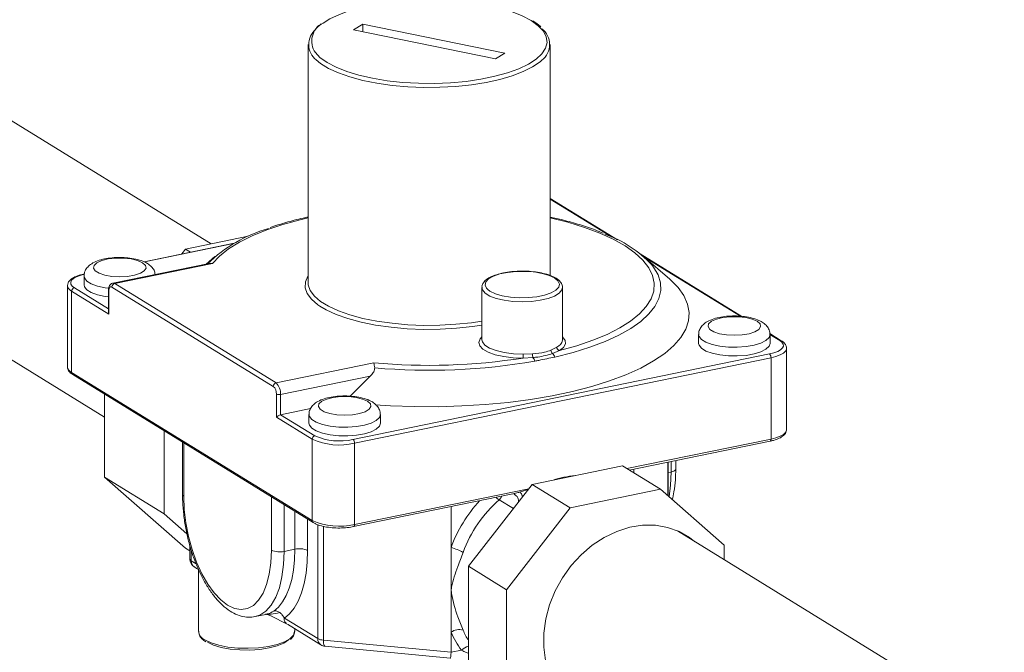
# Model space of a CAD drawing. Extents: x -125.3 to -107.2, y -65.1 to -57.
# Drawn here: x -121.2 to -121.1, y -59.6 to -59.5 of the extents above; entities that cross this region are included whole.
import ezdxf

# ---------------------------------------------------------------- set-up
doc = ezdxf.new("R2010")
doc.units = 0
doc.header["$MEASUREMENT"] = 0
doc.layers.get('0').update_dxf_attribs({"linetype": 'CONTINUOUS'})

msp = doc.modelspace()

# ---------------------------------------------------------------- linework, layer by layer
at = {"color": 7, "linetype": 'Continuous', "lineweight": 15}
for p, q in [((-121.1787425832472, -59.48108207667649), (-121.1801583595612, -59.48195328555222)), ((-121.1801583595612, -59.48195328555222), (-121.1585645557899, -59.48638259012533)), ((-121.1571487794759, -59.4855113812496), (-121.1787425832472, -59.48108207667649)), ((-121.1787425832472, -59.4822436885108), (-121.1787425832472, -59.48108207667649)), ((-121.1870586616006, -59.48417347093757), (-121.1870586616006, -59.5203467489435)), ((-121.1502484774365, -59.51930306865439), (-121.1502484774365, -59.48417347093757)), ((-121.1585645557899, -59.48638259012533), (-121.1571487794759, -59.4855113812496)), ((-121.2017959483383, -59.51449995262308), (-121.2447987610574, -59.48803784010443)), ((-121.1399963937338, -59.51388244796394), (-121.1502484774365, -59.50757374917567)), ((-121.1408088961083, -59.51349544949093), (-121.1502484774365, -59.50768673030625)), ((-121.2056874711549, -59.51529817881752), (-121.1961633575566, -59.51334459989448)), ((-121.2610101995348, -59.51438265047155), (-121.2180171158256, -59.54083877616893)), ((-121.1982896544382, -59.51439420791436), (-121.2120205780082, -59.51721068449282)), ((-121.1984056202063, -59.51445860821254), (-121.2119528596657, -59.51723740764622)), ((-121.2062558250247, -59.5160282227541), (-121.2056874711549, -59.51529817881752)), ((-121.2049397796777, -59.51575827653548), (-121.2056874711549, -59.51529817881752)), ((-121.2012591092618, -59.51641554399708), (-121.2025801561659, -59.51755773904947)), ((-121.121083931098, -59.52552037773245), (-121.1365473778048, -59.51600482652059)), ((-121.1320664767222, -59.51985804871357), (-121.1360480297753, -59.51641554399708)), ((-121.1212937513859, -59.52550424433033), (-121.1360097505676, -59.51644864071869)), ((-121.2020980403777, -59.5174588478264), (-121.2167649602972, -59.52046731526277)), ((-121.2016147443907, -59.51748155498649), (-121.2164804802726, -59.52053080340155)), ((-121.2211410480566, -59.51939588550893), (-121.2211410480566, -59.52071929811891)), ((-121.1492616750106, -59.51977105594725), (-121.1493440862979, -59.51971045263292)), ((-121.2236564705846, -59.52085358882489), (-121.2236564705846, -59.5332054398513)), ((-121.2226155109666, -59.52116694030661), (-121.2174243311486, -59.52436137285096)), ((-121.1923526964703, -59.5361544872687), (-121.2168891796906, -59.52105577305136)), ((-121.2164804802726, -59.52053080340155), (-121.1919439970523, -59.53562951761889)), ((-121.1870586616006, -59.5203467489435), (-121.1870541518696, -59.52049149266305)), ((-121.1606308370725, -59.52111836204098), (-121.1606308370725, -59.52905883770082)), ((-121.1483607756845, -59.52905883770082), (-121.1483607756845, -59.52111836204098)), ((-121.2230242103846, -59.52169190995643), (-121.2230242103846, -59.53404376098284)), ((-121.2173611051286, -59.52517674545935), (-121.2230242103846, -59.52169190995643)), ((-121.2174243311486, -59.52156381305294), (-121.2174243311486, -59.52487234457787)), ((-121.2173611051286, -59.5216476451661), (-121.2173611051286, -59.52517674545935)), ((-121.1276650381915, -59.52829444359845), (-121.1276650381915, -59.52961785620843)), ((-121.1153362902075, -59.52917021402071), (-121.1168332029501, -59.52824907721774)), ((-121.1150889631429, -59.52920942750716), (-121.1168240228229, -59.5281417451493)), ((-121.1168107531175, -59.52961785620843), (-121.1168107531175, -59.52829444359845)), ((-121.1501402385949, -59.53065284299845), (-121.149243694535, -59.53018534703523)), ((-121.1483657514519, -59.5291466049221), (-121.1483607756845, -59.52905883770082)), ((-121.1802393302886, -59.54422549389157), (-121.1168909204985, -59.5312315163527)), ((-121.1543758757564, -59.53123805613616), (-121.1529318362466, -59.5312254533813)), ((-121.1488396859317, -59.53071313913607), (-121.1498708601654, -59.53116119897237)), ((-121.1142953305895, -59.54271769160217), (-121.1142953305895, -59.53036584057575)), ((-121.2236555160042, -59.53317171865254), (-121.2236564705846, -59.5332054398513)), ((-121.1919439970523, -59.53562951761889), (-121.1770847340891, -59.532581596924)), ((-121.1166549577795, -59.53181785536864), (-121.1800033675696, -59.54481183290752)), ((-121.1528667224209, -59.5317757079551), (-121.1543666503239, -59.53184682586015)), ((-121.1166549577795, -59.54416970639506), (-121.1166549577795, -59.53181785536864)), ((-121.2230242103846, -59.53404376098284), (-121.1864499889396, -59.55654999027259)), ((-121.2228628380312, -59.53436185291989), (-121.1862886165862, -59.55686808220965)), ((-121.1776031447329, -59.53459215144733), (-121.1912361088953, -59.53738853466673)), ((-121.1806894286538, -59.53764957715392), (-121.1776031447329, -59.53459215144733)), ((-121.2180171158256, -59.54995615452754), (-121.2180171158256, -59.53734370545771)), ((-121.1918807710323, -59.54085626559385), (-121.1918807710323, -59.5373271653006)), ((-121.1912361088953, -59.53738853466673), (-121.1912361088953, -59.54047649742333)), ((-121.1866954946522, -59.53954513009014), (-121.1912361088953, -59.54047649742333)), ((-121.1912361088953, -59.54047649742333), (-121.1860412895216, -59.54367316959637)), ((-121.1869264538016, -59.54045010000579), (-121.1869264538016, -59.54177351261576)), ((-121.1760721687276, -59.54177351261576), (-121.1760721687276, -59.54045010000579)), ((-121.1864499889396, -59.54419813924618), (-121.1918807710323, -59.54085626559385)), ((-121.2089325511441, -59.55554641148017), (-121.2089325511441, -59.54293396241032)), ((-121.1142962851699, -59.54275141280094), (-121.1142953305895, -59.54271769160217)), ((-121.2061616507403, -59.54463905734774), (-121.2061616507403, -59.5526089249459)), ((-121.2059719726803, -59.54475577720509), (-121.2059719726803, -59.55286042128536)), ((-121.1864499889396, -59.55654999027259), (-121.1864499889396, -59.54419813924618)), ((-121.1800033675696, -59.54481183290752), (-121.1800033675696, -59.55716368393394)), ((-121.1385803154863, -59.54866701905875), (-121.1166549577795, -59.54416970639506)), ((-121.1382291184759, -59.54888313084811), (-121.1167960938236, -59.54448680516536)), ((-121.1323294533738, -59.55281188049647), (-121.1323294533738, -59.54767299603846)), ((-121.1322812119658, -59.55285405554243), (-121.1322812119658, -59.5476631007976)), ((-121.1318533764537, -59.54917658866939), (-121.1318533764537, -59.54757534350342)), ((-121.1311454882968, -59.54874098423153), (-121.1311454882968, -59.54743014202413)), ((-121.1392629317583, -59.54824696587023), (-121.1529753279498, -59.55105964212693)), ((-121.1392629317583, -59.54824696587023), (-121.1334818451428, -59.55180440211281)), ((-121.1375325108195, -59.54874024321651), (-121.1375325108195, -59.54931179374292)), ((-121.1318533764537, -59.54917658866939), (-121.1322812119658, -59.54926434596356)), ((-121.2089325511441, -59.55554641148017), (-121.2180171158256, -59.54995615452754)), ((-121.2056874711549, -59.56073534509326), (-121.2180171158256, -59.54995615452754)), ((-121.1529753279498, -59.55105964212693), (-121.1626714562831, -59.56351420621847)), ((-121.1529753279498, -59.55105964212693), (-121.1471942413342, -59.55461707836951)), ((-121.1801445036137, -59.55748078270423), (-121.1559124543158, -59.55251032321929)), ((-121.1800033675696, -59.55716368393394), (-121.1534942152337, -59.55172614680919)), ((-121.1559146687018, -59.55250071396252), (-121.1557093922478, -59.55245514125699)), ((-121.1547810686965, -59.55220311300409), (-121.1535903597205, -59.55184964328443)), ((-121.1334818451428, -59.55180440211281), (-121.1471942413342, -59.55461707836951)), ((-121.1237857168095, -59.56028124129556), (-121.1334818451428, -59.55180440211281)), ((-121.1926400790568, -59.56106430486517), (-121.1926400790568, -59.55295966078489)), ((-121.1907060926458, -59.55414975424115), (-121.1907060926458, -59.56124841296358)), ((-121.1558453395465, -59.55474613864866), (-121.1580100724428, -59.55341405356273)), ((-121.2054874687588, -59.55855827439569), (-121.2089325511441, -59.55554641148017)), ((-121.1890712949738, -59.56091308451096), (-121.1890712949738, -59.55515573959899)), ((-121.1653240712435, -59.55444082691099), (-121.1653240712435, -59.56066444240701)), ((-121.1471942413342, -59.55461707836951), (-121.1568903696675, -59.56707164246104)), ((-121.1871373085628, -59.55634583305525), (-121.1871373085628, -59.56109719260937)), ((-121.1856018143658, -59.57450420621844), (-121.1856018143658, -59.55717529198662)), ((-121.1847421459855, -59.55743313325835), (-121.1847421459855, -59.57473856349798)), ((-121.0811742733637, -59.58872543076133), (-121.1308920012902, -59.55813124337276)), ((-121.2050259270713, -59.56114243134805), (-121.2056874711549, -59.56073534509326)), ((-121.2050259270713, -59.56040730311496), (-121.2050259270713, -59.5624205037289)), ((-121.2048362490113, -59.56104784893494), (-121.2048362490113, -59.56267200006837)), ((-121.1907060926458, -59.56124841296358), (-121.1890712949738, -59.56091308451096)), ((-121.1653240712435, -59.56066444240701), (-121.1653240712435, -59.56710263279647)), ((-121.1237857168095, -59.56250415034392), (-121.1237857168095, -59.56028124129556)), ((-121.2048362490113, -59.56267200006837), (-121.204100092709, -59.56313354250378)), ((-121.2037351703576, -59.56401181458127), (-121.2037351703576, -59.57338642448116)), ((-121.1626714562831, -59.56351420621847), (-121.1568903696675, -59.56707164246104)), ((-121.1626714562831, -59.56351420621847), (-121.1626714562831, -59.57831494341346)), ((-121.1653240712435, -59.56710263279647), (-121.1653240712435, -59.57354082318592)), ((-121.1568903696675, -59.56707164246104), (-121.1568903696675, -59.58187237965603)), ((-121.1951165940246, -59.57115774953523), (-121.1934817963526, -59.57082242108262)), ((-121.1934332959489, -59.57079356220686), (-121.1934380699929, -59.57079049205465)), ((-121.1903327786707, -59.57223684048723), (-121.1926393495275, -59.57111357977788)), ((-121.1906496332835, -59.57139799190995), (-121.1856018143658, -59.57450420621844)), ((-121.1902103989437, -59.57232464879296), (-121.1851176973057, -59.5754584820296)), ((-121.1891054817796, -59.57338642448116), (-121.1891054817796, -59.57300456809293)), ((-121.1653240712435, -59.57354082318592), (-121.1653240712435, -59.5765870898346)), ((-121.1847421459855, -59.57473856349798), (-121.1653240712435, -59.5765870898346)), ((-121.1845098860204, -59.5756621143656), (-121.1654508540756, -59.5774764612032)), ((-121.1653240712435, -59.5765870898346), (-121.1637351663678, -59.57626117487739))]:
    msp.add_line(p, q, dxfattribs=at)
at = {"color": 7, "linetype": 'Continuous', "lineweight": 15, "flags": 128}
for points in [[(-121.1531229916345, -59.48054671310106), (-121.1544885938798, -59.47982506338305), (-121.1561180628201, -59.47917619871264), (-121.1579810445321, -59.47861220621094), (-121.1600428351914, -59.47814359199112), (-121.1622650275391, -59.47777908544948), (-121.1646062263362, -59.47752547665318), (-121.167022819479, -59.47738748985428), (-121.1694697904096, -59.47736769548574), (-121.1719015566892, -59.4774664622792), (-121.1742728191133, -59.47768195039618), (-121.1765394055495, -59.47801014570078), (-121.178659093781, -59.47844493453542), (-121.1805923980267, -59.47897821760679), (-121.1823033044864, -59.47960006086029), (-121.1837599422099, -59.48029888053264), (-121.1847889619268, -59.48095190650864)], [(-121.1515219424502, -59.48561583134692), (-121.1515000231994, -59.4855904798511), (-121.1509476222664, -59.48474333808336), (-121.1507250496299, -59.48387736321127), (-121.1508364513967, -59.48300868670822), (-121.1512797523629, -59.48215349037387), (-121.1520466946702, -59.48132770489783), (-121.1531229916345, -59.48054671310106)], [(-121.1859453500422, -59.48542103134869), (-121.1852604443669, -59.486136961904), (-121.1841841474026, -59.48691795370077), (-121.1828185451573, -59.48763960341877), (-121.181189076217, -59.48828846808918), (-121.179326094505, -59.48885246059089), (-121.1772643038457, -59.4893210748107), (-121.175042111498, -59.48968558135235), (-121.1727009127009, -59.48993919014864), (-121.1702843195581, -59.49007717694754), (-121.1678373486276, -59.49009697131608), (-121.1654055823479, -59.48999820452261), (-121.1630343199238, -59.48978271640564), (-121.1607677334876, -59.48945452110105), (-121.1586480452561, -59.4890197322664), (-121.1567147410104, -59.48848644919503), (-121.1550038345507, -59.48786460594154), (-121.1535471968272, -59.48716578626919), (-121.1523719622445, -59.48640300786624), (-121.1515219424502, -59.48561583134692)], [(-121.1515321588696, -59.48657270092018), (-121.1517900188472, -59.48679309513297), (-121.1529232715664, -59.4875682744051), (-121.1543372318251, -59.48828287332891), (-121.1560066674692, -59.4889241398697), (-121.1579017873799, -59.48948063061086), (-121.1599887730976, -59.48994241496191), (-121.1622303823127, -59.49030125237018), (-121.1645866134557, -59.49055073937362), (-121.1670154195259, -59.49068642387073), (-121.1694734584216, -59.49070588456846), (-121.1719168663804, -59.49060877419019), (-121.1743020407294, -59.49039682567292), (-121.1765864179758, -59.49007382124295), (-121.1787292333536, -59.48964552492202), (-121.1806922482715, -59.48911957966809), (-121.1824404326818, -59.48850537098669), (-121.1839425901924, -59.4878138594463), (-121.1851719147669, -59.48705738508671), (-121.1858160320027, -59.48653538924123)], [(-121.1870586616006, -59.51052597919814), (-121.188271917638, -59.5108137268613), (-121.1909235378381, -59.51154320288818), (-121.193361637552, -59.51236131529332), (-121.1955628407142, -59.51326022016083), (-121.1975060425812, -59.51423129895109), (-121.1991726120798, -59.51526524113375), (-121.2005465704389, -59.51635213345549), (-121.2016147443907, -59.51748155498649)], [(-121.1488396859317, -59.53071313913607), (-121.1462024661324, -59.52997710347281), (-121.1437805035101, -59.52915296323515), (-121.1415970194106, -59.52824862013276), (-121.1396729486903, -59.52727274484612), (-121.1380267389963, -59.5262346938935), (-121.1366741738936, -59.52514441992238), (-121.1356282215353, -59.52401237628523), (-121.1348989103261, -59.52284941681466), (-121.134493232772, -59.52166669175873), (-121.134415078437, -59.52047554087446), (-121.1346651966509, -59.51928738470417), (-121.1352411893249, -59.51811361507742), (-121.1361375339438, -59.51696548588816), (-121.1373456365154, -59.51585400519436), (-121.1388539139674, -59.51478982967478), (-121.1406479052046, -59.5137831624546), (-121.1427104097588, -59.51284365527967), (-121.145021652704, -59.51198031597733), (-121.1475594742548, -59.51120142209085), (-121.1502484774365, -59.51052597919814)], [(-121.2122399604666, -59.51735989993715), (-121.2129854835735, -59.51702776701202), (-121.2139734389438, -59.51678846078956), (-121.2151160424073, -59.51666324467782), (-121.2163117686319, -59.51666324467782), (-121.2174543720954, -59.51678846078956), (-121.2184423274657, -59.51702776701202), (-121.2191878505726, -59.51735989993715), (-121.2196246984164, -59.51775534809701), (-121.2197140551491, -59.51817897418721), (-121.2194479810328, -59.51859313717056), (-121.2188501179205, -59.51896103684849), (-121.2179735885733, -59.51924998372011), (-121.2168962764703, -59.51943430358784), (-121.2157139055196, -59.51949761882258), (-121.2145315345689, -59.51943430358784), (-121.2134542224659, -59.51924998372011), (-121.2125776931187, -59.51896103684849), (-121.2119798300064, -59.51859313717056), (-121.2117137558901, -59.51817897418721), (-121.2118031126228, -59.51775534809701), (-121.2122399604666, -59.51735989993715)], [(-121.1347850541038, -59.51770271488414), (-121.1345398947152, -59.51802009683534), (-121.1338439799144, -59.51920005262222), (-121.1334706302098, -59.52039831405455), (-121.1334233052681, -59.52160377737273), (-121.1337024436287, -59.52280527208048), (-121.1343054586397, -59.52399166445691), (-121.1352267624272, -59.52515196072773), (-121.1364578176759, -59.52627540893972), (-121.1379872167403, -59.52735159859441), (-121.1398007873547, -59.52837055711747), (-121.1418817239609, -59.5293228422702), (-121.1442107434384, -59.53019962964659), (-121.1467662637921, -59.53099279444518), (-121.1495246041432, -59.53169498675801)], [(-121.2210608806756, -59.51910563797463), (-121.2217376747679, -59.51927794153157), (-121.222306848808, -59.51949384366223), (-121.222746529757, -59.51974504736878), (-121.2230398209224, -59.52002189903367), (-121.2231754512893, -59.52031375940268), (-121.2231482086587, -59.52060941244552), (-121.2229591399497, -59.52089749638152), (-121.2226155109666, -59.52116694030661)], [(-121.2173870800044, -59.52123010446639), (-121.2179213232566, -59.52115732777099), (-121.2190849630597, -59.52090695511657), (-121.2200367869197, -59.52056163640136), (-121.2207169882429, -59.52014306927025), (-121.2210828274785, -59.51967755383548), (-121.2211410420335, -59.51939875813452)], [(-121.1852710332729, -59.52396958318627), (-121.185595462081, -59.52374574714595), (-121.1865539793243, -59.52291709291426), (-121.1871930633305, -59.52205044294332), (-121.1875013096304, -59.52116126262238), (-121.1874732175616, -59.52026541939534), (-121.1871092884275, -59.5193788996058), (-121.1870586616006, -59.5192976542399)], [(-121.1495914133625, -59.51967123914648), (-121.1504115610083, -59.51928348339101), (-121.1514690701494, -59.51897672680301), (-121.1527024821984, -59.51876879696036), (-121.1540401157303, -59.5186717779897), (-121.1554042323463, -59.51869130828097), (-121.156715554547, -59.51882625280464), (-121.1578978730526, -59.51906876907548), (-121.1588824758092, -59.51940476292934), (-121.1596121412833, -59.51981470762474), (-121.1600444639699, -59.52027477866606), (-121.1601543188458, -59.52075823839667), (-121.159935321545, -59.52123698989432), (-121.1597189329751, -59.52145476249427)], [(-121.1493166688682, -59.52149105656481), (-121.1489471487872, -59.52107967034259), (-121.1488372939112, -59.52059621061198), (-121.1490562912121, -59.52011745911432), (-121.1495914133625, -59.51967123914648)], [(-121.2211410480566, -59.52071929811891), (-121.2210828274785, -59.52100096644545), (-121.2207169882429, -59.52146648188022), (-121.2200367869197, -59.52188504901134), (-121.2190849630597, -59.52223036772654), (-121.2179213232566, -59.52248074038096), (-121.2174243311486, -59.52254917511602)], [(-121.2168891796906, -59.52105577305136), (-121.2169812477763, -59.52101607091279), (-121.217069777737, -59.52101179984143), (-121.2171513674162, -59.52104312397216), (-121.217222881368, -59.52110883953618), (-121.2172815713516, -59.52120642112122), (-121.2173251819436, -59.52133211872172), (-121.2173520372136, -59.52148110184935), (-121.2173611051286, -59.5216476451661)], [(-121.1870541518696, -59.52049149266305), (-121.1870301161276, -59.52071079068217), (-121.1867295759852, -59.52157774149508), (-121.1861064690791, -59.52242272521675), (-121.1851719147669, -59.52323066309265), (-121.1839425901924, -59.52398713745222), (-121.1824404326818, -59.52467864899262), (-121.1806922482715, -59.52529285767402), (-121.1787292333536, -59.52581880292794), (-121.1765864179758, -59.52624709924888), (-121.1743020407294, -59.52657010367884), (-121.1719168663804, -59.52678205219611), (-121.1694734584216, -59.52687916257438), (-121.1670154195259, -59.52685970187666), (-121.1645866134557, -59.52672401737954), (-121.1622303823127, -59.52647453037611), (-121.1606308370725, -59.52623173940307)], [(-121.176858527309, -59.53894675098942), (-121.1745095846223, -59.53909754811352), (-121.1709088409934, -59.53922954609269), (-121.1672892100758, -59.53924404423509), (-121.1636810052995, -59.5391409211227), (-121.160114444404, -59.53892104038369), (-121.1566193963724, -59.53858624345981), (-121.1532251312868, -59.53813933418476), (-121.1499600751996, -59.53758405530288), (-121.1468515720725, -59.53692505712465), (-121.1439256547789, -59.53616785858162), (-121.1412068270847, -59.53531880100685), (-121.1387178584368, -59.53438499502794), (-121.1364795932746, -59.53337426101746), (-121.1345107764636, -59.53229506359945), (-121.1328278963122, -59.53115644076046), (-121.1314450464866, -59.52996792815889), (-121.1303738079803, -59.52873947926641), (-121.129623152126, -59.5274813820103), (-121.1291993654635, -59.52620417261491), (-121.1291059970916, -59.52491854736358), (-121.129343828945, -59.52363527302013), (-121.1299108692464, -59.5223650966602), (-121.1308023691866, -59.52111865566735), (-121.1320108626946, -59.51990638864785), (-121.1320664767222, -59.51985804871357)], [(-121.148361143624, -59.52114223312185), (-121.1484539805861, -59.52149685167664), (-121.1488625223791, -59.52198167133886), (-121.1495747559706, -59.52241994977337), (-121.1505522846634, -59.52278805927633), (-121.1517424096326, -59.52306615496915), (-121.153080970933, -59.52323924464103), (-121.1544958063785, -59.52329799698299), (-121.1559106418241, -59.52323924464103), (-121.1572492031245, -59.52306615496915), (-121.1584393280937, -59.52278805927633), (-121.1594168567865, -59.52241994977337), (-121.160129090378, -59.52198167133886), (-121.160537632171, -59.52149685167664), (-121.1606303890058, -59.52114470434781)], [(-121.1597189329751, -59.52145476249427), (-121.1594001993945, -59.52168320986218), (-121.1585800517487, -59.52207096561764), (-121.1575225426076, -59.52237772220563), (-121.1562891305586, -59.52258565204829), (-121.1549514970268, -59.52268267101895), (-121.1535873804108, -59.52266314072767), (-121.15227605821, -59.52252819620401), (-121.1510937397044, -59.52228567993317), (-121.1501091369479, -59.5219496860793), (-121.1493794714738, -59.5215397413839), (-121.1493166688682, -59.52149105656481)], [(-121.1606308370725, -59.52685862818436), (-121.1620656852049, -59.52707279051361), (-121.164482332531, -59.52732867461969), (-121.16697341568, -59.52746783820647), (-121.169494481214, -59.52748779789645), (-121.1720005406589, -59.52738819750848), (-121.1744468733245, -59.52717081441384), (-121.1767898243465, -59.52683952781901), (-121.1789875837083, -59.52640024954113), (-121.1810009323421, -59.52586081851146), (-121.1827939419937, -59.52523086088951), (-121.1843346163636, -59.52452161828397), (-121.1852710332729, -59.52396958318627)], [(-121.1187639506015, -59.52625845802667), (-121.1195094737084, -59.52592632510154), (-121.1204974290787, -59.52568701887908), (-121.1216400325422, -59.52556180276733), (-121.1228357587668, -59.52556180276733), (-121.1239783622303, -59.52568701887908), (-121.1249663176006, -59.52592632510154), (-121.1257118407075, -59.52625845802667), (-121.1261486885513, -59.52665390618653), (-121.126238045284, -59.52707753227673), (-121.1259719711677, -59.52749169526009), (-121.1253741080554, -59.52785959493802), (-121.1244975787082, -59.52814854180964), (-121.1234202666052, -59.52833286167737), (-121.1222378956545, -59.5283961769121), (-121.1210555247038, -59.52833286167737), (-121.1199782126008, -59.52814854180964), (-121.1191016832536, -59.52785959493802), (-121.1185038201413, -59.52749169526009), (-121.118237746025, -59.52707753227673), (-121.1183271027577, -59.52665390618653), (-121.1187639506015, -59.52625845802667)], [(-121.1543666503239, -59.53184682586015), (-121.1558718115383, -59.5317958032898), (-121.1573049086287, -59.53162454364304), (-121.1585908874533, -59.53134201612786), (-121.159662398746, -59.53096301727153), (-121.1604633253315, -59.53050739599714), (-121.1609517210933, -59.52999901409606), (-121.1611020077752, -59.52946449653847), (-121.1609063145648, -59.52893183707084), (-121.1606308370725, -59.52862876636174)], [(-121.1483607756845, -59.52862876636174), (-121.1483461893344, -59.52864184502102), (-121.1479580948822, -59.52916102581882), (-121.1479123933699, -59.5296979580711), (-121.1482114782767, -59.53022452156903), (-121.1488396859317, -59.53071313913607)], [(-121.1168107543008, -59.52829571686983), (-121.1169541441776, -59.52873473572604), (-121.1174283425132, -59.52918774256817), (-121.118204742761, -59.52958462015071), (-121.119234560838, -59.52990043119554), (-121.120453089487, -59.53011533213324), (-121.1217837640716, -59.53021581994753), (-121.1231429734136, -59.53019558061948), (-121.1244453133915, -59.53005588586051), (-121.1256089531946, -59.52980551320609), (-121.1265607770546, -59.52946019449088), (-121.1272409783778, -59.52904162735978), (-121.1276068176134, -59.528576111925), (-121.1276650321684, -59.52829731622404)], [(-121.1606308370725, -59.52905883770082), (-121.160560393014, -59.5293881912216), (-121.1601667343038, -59.52989045732613), (-121.1594485967954, -59.53034513987112), (-121.1584470708357, -59.53072622285926), (-121.1572194616744, -59.53101190150804), (-121.1558360105752, -59.53118582987445), (-121.1543758757564, -59.53123805613616)], [(-121.1276650381915, -59.52961785620843), (-121.1276068176134, -59.52989952453498), (-121.1272409783778, -59.53036503996975), (-121.1265607770546, -59.53078360710085), (-121.1256089531946, -59.53112892581606), (-121.1244453133915, -59.53137929847048), (-121.1231429734136, -59.53151899322945), (-121.1217837640716, -59.53153923255751), (-121.120453089487, -59.53143874474321), (-121.119234560838, -59.53122384380551), (-121.118204742761, -59.53090803276068), (-121.1174283425132, -59.53051115517814), (-121.1169541441776, -59.53005814833601), (-121.1168107531175, -59.52961785620843)], [(-121.1168909204985, -59.5312315163527), (-121.1162141264062, -59.53105921279575), (-121.115644952366, -59.53084331066511), (-121.1152052714171, -59.53059210695856), (-121.1149119802517, -59.53031525529365), (-121.1147763498848, -59.53002339492464), (-121.1148035925154, -59.52972774188181), (-121.1149926612244, -59.5294396579458), (-121.1153362902075, -59.52917021402071)], [(-121.1142956304381, -59.53038474062053), (-121.1143054348754, -59.53047549822637), (-121.114456135283, -59.53079978752527), (-121.1147820143557, -59.53110740048626), (-121.1152705487434, -59.53138651571577), (-121.1159029643436, -59.53162640697204), (-121.1166549577795, -59.53181785536864)], [(-121.1780253662116, -59.53841411443401), (-121.1787708893185, -59.53808198150888), (-121.1797588446887, -59.53784267528642), (-121.1809014481522, -59.53771745917467), (-121.1820971743769, -59.53771745917467), (-121.1832397778404, -59.53784267528642), (-121.1842277332107, -59.53808198150888), (-121.1849732563176, -59.53841411443401), (-121.1854101041614, -59.53880956259387), (-121.185499460894, -59.53923318868407), (-121.1852333867778, -59.53964735166743), (-121.1846355236654, -59.54001525134535), (-121.1837589943182, -59.54030419821697), (-121.1826816822152, -59.54048851808471), (-121.1814993112646, -59.54055183331943), (-121.1803169403139, -59.54048851808471), (-121.1792396282109, -59.54030419821697), (-121.1783630988637, -59.54001525134535), (-121.1777652357514, -59.53964735166743), (-121.1774991616351, -59.53923318868407), (-121.1775885183678, -59.53880956259387), (-121.1780253662116, -59.53841411443401)], [(-121.1760721699109, -59.54045137327717), (-121.1762155597877, -59.54089039213338), (-121.1766897581233, -59.54134339897551), (-121.1774661583711, -59.54174027655806), (-121.178495976448, -59.54205608760288), (-121.1797145050971, -59.54227098854058), (-121.1810451796816, -59.54237147635487), (-121.1824043890237, -59.54235123702682), (-121.1837067290016, -59.54221154226785), (-121.1848703688047, -59.54196116961342), (-121.1858221926647, -59.54161585089822), (-121.1865023939879, -59.54119728376712), (-121.1868682332235, -59.54073176833234), (-121.1869264477784, -59.54045297263138)], [(-121.1869264538016, -59.54177351261576), (-121.1868682332235, -59.54205518094231), (-121.1865023939879, -59.54252069637709), (-121.1858221926647, -59.5429392635082), (-121.1848703688047, -59.5432845822234), (-121.1837067290016, -59.54353495487783), (-121.1824043890237, -59.54367464963679), (-121.1810451796816, -59.54369488896484), (-121.1797145050971, -59.54359440115055), (-121.178495976448, -59.54337950021286), (-121.1774661583711, -59.54306368916803), (-121.1766897581233, -59.54266681158548), (-121.1762155597877, -59.54221380474335), (-121.1760721687276, -59.54177351261576)], [(-121.1166549577795, -59.54416970639506), (-121.1159029643436, -59.54397825799845), (-121.1152705487434, -59.54373836674218), (-121.1147820143557, -59.54345925151267), (-121.114456135283, -59.54315163855168), (-121.1143054348754, -59.54282734925278), (-121.1142962851699, -59.54275141280094)], [(-121.1167960938236, -59.54448680516536), (-121.1167598266357, -59.54447196699203), (-121.1167240696598, -59.54443910921002), (-121.116694724668, -59.54439031841749), (-121.116672919372, -59.54432746961724), (-121.116659491737, -59.54425297805343), (-121.1166549577795, -59.54416970639506)], [(-121.1321658614292, -59.55295490073698), (-121.1319357360979, -59.55118053734453), (-121.1318533764537, -59.54917658866939)], [(-121.1318533764537, -59.54917658866939), (-121.131627778423, -59.54911915415041), (-121.1314380537429, -59.54904718677353), (-121.1312914934266, -59.54896345220467), (-121.1311937297048, -59.54887116831637), (-121.1311485195825, -59.54877388152671), (-121.1311454882968, -59.54874098423153)], [(-121.2059719726803, -59.55286042128536), (-121.2058899038136, -59.55486043048179), (-121.2056457180212, -59.55691219623458), (-121.2052454279678, -59.55896519726149), (-121.2046988901229, -59.56096888186371), (-121.2040195620622, -59.56287391267647), (-121.2032241710971, -59.56463338151875), (-121.2023323023929, -59.56620396442831), (-121.201365916717, -59.56754698844144), (-121.2003488096921, -59.56862938384968), (-121.1993060258686, -59.56942449848584), (-121.1982632420451, -59.56991275398875), (-121.1972461350202, -59.57008212788747), (-121.1962797493443, -59.56992844963451), (-121.1953878806401, -59.5694555032985), (-121.194592489675, -59.56867493438783), (-121.1939131616143, -59.56760596309964), (-121.1933666237694, -59.56627491105478), (-121.192966333716, -59.56471455317209), (-121.1927221479236, -59.56296331064117), (-121.1926400790568, -59.56106430486517)], [(-121.1575869460175, -59.55285379368101), (-121.1577114804725, -59.55307349668006), (-121.1580100724428, -59.55341405356273)], [(-121.1801445036137, -59.55748078270423), (-121.1801082364258, -59.55746594453091), (-121.1800724794499, -59.5574330867489), (-121.1800431344581, -59.55738429595637), (-121.180021329162, -59.55732144715613), (-121.180007901527, -59.5572469555923), (-121.1800033675696, -59.55716368393394)], [(-121.1282865787163, -59.55973446170185), (-121.1290435163644, -59.55914518867827), (-121.1306387336451, -59.55822225321652), (-121.1323855861009, -59.55759453478451), (-121.1342468316755, -59.55727526434296), (-121.1361828471071, -59.55727122155783), (-121.1381522946659, -59.55758266594503), (-121.1401132651326, -59.55820285166133), (-121.1420239445362, -59.55911857549712), (-121.1438435666363, -59.56031037224879), (-121.145533365405, -59.5617527100912), (-121.1470574322613, -59.56341498887677), (-121.1483831923121, -59.56526163782176), (-121.1494823568344, -59.56725344176662), (-121.1503314947648, -59.56934786401545), (-121.1509126041886, -59.57150029444737), (-121.1512132075883, -59.57366489151774), (-121.151227018581, -59.57579543867487), (-121.1509535609256, -59.57784660271489)], [(-121.1907060926458, -59.56124841296358), (-121.19078845229, -59.56325236163871), (-121.1910336914441, -59.56511018412721), (-121.1914363318707, -59.56678037974464), (-121.191987379248, -59.56822563908081), (-121.1926745240882, -59.5694136774304), (-121.193482416711, -59.57031795597982), (-121.1943930101302, -59.57091827464058), (-121.19514285475, -59.57116302244993)], [(-121.1922759708139, -59.5703116240188), (-121.191571018135, -59.56971933009792), (-121.1909376169921, -59.5689311504776), (-121.1903850656588, -59.5679586555659), (-121.1899214755403, -59.56681612150327), (-121.1895536520992, -59.56552032059002), (-121.1892869949515, -59.56409027507051), (-121.1891254186008, -59.56254697788818), (-121.1890712949738, -59.56091308451096)], [(-121.1871373085628, -59.56109719260937), (-121.1871966280579, -59.56288793975079), (-121.1873737157383, -59.56457939346264), (-121.1876659719723, -59.56614672335202), (-121.1880691064637, -59.56756692115294), (-121.1885772012336, -59.56881913848559), (-121.1891827974949, -59.5698849929088), (-121.1898770051475, -59.57074883777267), (-121.1906496332835, -59.57139799190995)], [(-121.2027551670476, -59.57468582223505), (-121.2018208243374, -59.57513926043944), (-121.2006339603304, -59.57551073798257), (-121.1992500714684, -59.57578288498736), (-121.1977338668565, -59.57594297616237), (-121.1961562425373, -59.57598352582217), (-121.1945909664706, -59.57590263790973), (-121.1931112292254, -59.57570409465394), (-121.1917862216708, -59.57539717971677), (-121.1906778996874, -59.57499624409959), (-121.1898380871794, -59.57452003510623), (-121.1893060528462, -59.57399081973997), (-121.1891066740219, -59.57343334352313), (-121.1891054817796, -59.57338642448116)], [(-121.1899725751048, -59.57464176235621), (-121.1900504325461, -59.57471575401056), (-121.1907664411844, -59.57519706703246), (-121.1917659592193, -59.57560970735436), (-121.1929988666431, -59.57593298346751), (-121.1944033403292, -59.57615068495769), (-121.1959089541024, -59.57625189536315), (-121.1974402102014, -59.57623153957154), (-121.1989203250513, -59.57609063830725), (-121.200275079513, -59.57583625694802), (-121.2014365405411, -59.57548115123742), (-121.2023464676296, -59.57504312765856)], [(-121.1847421459855, -59.57473856349798), (-121.1847351051382, -59.57498741294916), (-121.1847142531722, -59.57520802817339), (-121.1846803914168, -59.57539193105131), (-121.1846348211603, -59.57553205429846), (-121.1845792936421, -59.57562301305703), (-121.1845159427536, -59.57566131183295), (-121.1845098860204, -59.5756621143656)]]:
    msp.add_lwpolyline(points, dxfattribs=at)
at = {"color": 7, "linetype": 'Continuous', "lineweight": 15}
for centre, radius, start, end in [((-121.1839979439262, -59.48417855288083), 0.002976595686956873, 129.4930143604104, 232.3530321258662), ((-121.1835148182162, -59.4836657621813), 0.002998075183740432, 115.1498560224205, 215.8358723822545), ((-121.1533204828299, -59.48417452202011), 0.002991548867040396, 306.7119239506227, 52.95968935077295), ((-121.1869287166625, -59.53350028270194), 0.02222207106460891, 106.1084848914404, 133.9935859236998), ((-121.1478704136438, -59.5298335959905), 0.0178433435966571, 42.83229026350219, 70.55728559603872), ((-121.2226166075547, -59.52072985971101), 0.00104483527010803, 185.7582147955981, 247.0385282952335), ((-121.2224792158057, -59.52169462400565), 0.0005450013368010255, 104.482379407731, 179.7146718769451), ((-121.2163441851117, -59.52105848710058), 0.0005450013368014564, 104.4823794077218, 179.7146718768905), ((-121.216698132138, -59.52083688450694), 0.0003755768597757975, 54.58366699317403, 100.1577285272519), ((-121.2173195300221, -59.52155051732776), 0.0001056518171116076, 187.2759933992608, 246.8268857158953), ((-121.1497431540201, -59.52887281565679), 0.001404349812782918, 290.8333946368152, 348.7577284842204), ((-121.1486952287551, -59.53018403749105), 0.000548467343247589, 180.1368019925852, 254.7290855863294), ((-121.1152613450282, -59.52949707788071), 0.000335345736313967, 59.03454886111459, 102.9138833669856), ((-121.1386148445044, -59.53130366470961), 0.01576116780603437, 179.7614957685065, 181.9749174171964), ((-121.1515162714622, -59.53133692381232), 0.001419946941134523, 175.4974630758219, 197.9998475529749), ((-121.1494669456436, -59.53062161423085), 0.0006740167907371025, 182.6555975984463, 233.182740696318), ((-121.1511637419004, -59.53237906011644), 0.001776155665153201, 22.65259848656904, 43.28852059836811), ((-121.1173972632922, -59.53177593508803), 0.000743488254178673, 356.7677638792089, 47.0752916588925), ((-121.2226088149746, -59.53307288527137), 0.001056008046249278, 187.2110294739388, 246.8360282848362), ((-121.1686959196385, -59.44037897328531), 0.09258345431957206, 264.801406192616, 278.9035374911718), ((-121.1686979714792, -59.43941073119832), 0.09429853220573248, 264.9895746163564, 279.844256726023), ((-121.1544015007607, -59.53294534416829), 0.001929661479024848, 18.8833388168956, 37.31059174837586), ((-121.2226602120202, -59.5340590788365), 0.0003643205263409773, 177.5902890725662, 236.2083079485964), ((-121.1918077018914, -59.53615720131792), 0.0005450013368014558, 104.4823794078344, 179.7146718769044), ((-121.1933653820577, -59.53724332473935), 0.001486976508336688, 356.7677638788704, 47.07529165923298), ((-121.1934630254333, -59.53726277382486), 0.002230464762500217, 356.7677638788288, 47.07529165930845), ((-121.1914659364371, -59.53638613518649), 0.001028409168073114, 246.2106608470981, 282.9134362479685), ((-121.1859049943606, -59.5442008532954), 0.0005450013368003923, 104.4823794078698, 179.7146718770558), ((-121.1823077781653, -59.53520389856946), 0.009255682512643816, 246.2106608470554, 282.9134362480045), ((-121.1823016429881, -59.53478783810517), 0.01028409168070625, 246.2106608470456, 282.9134362480178), ((-121.1807456730822, -59.5447699126269), 0.0007434882541693912, 356.7677638788834, 47.0752916591719), ((-121.1451496471102, -59.56456927580444), 0.01490612224342962, 94.9656445899505, 108.2177201529543), ((-121.2058472886142, -59.55256908447689), 0.0003168962800726009, 187.2508891327305, 246.8304195929743), ((-121.1452184474154, -59.56807339096099), 0.02142728700032508, 137.3204894228769, 159.7710922457689), ((-121.1450963793762, -59.56815500753306), 0.01959742821330336, 131.2197175388835, 159.8090547367192), ((-121.156309883753, -59.55082662409938), 0.003096035014164319, 225.5456229211866, 236.6912575445041), ((-121.1860859786976, -59.55656530567699), 0.0003643322904301017, 177.5907524437776, 236.1941024329534), ((-121.1823016429881, -59.54713968913158), 0.01028409168071023, 246.2106608470554, 282.9134362480087), ((-121.1913955752714, -59.55824121452287), 0.003085227504217588, 246.2106608470598, 282.9134362479769), ((-121.1883818123483, -59.56392028295166), 0.003085227504206588, 66.21066084701259, 102.9134362480045), ((-121.1672929607474, -59.56831578042146), 0.007900601198006377, 61.22218579960526, 75.56937568896933), ((-121.2036101507573, -59.5624205037289), 0.001415776314002027, 179.999999999829, 237.5285389077395), ((-121.2047074179558, -59.56237756034634), 0.0003213910247087977, 187.6786693372906, 246.3683884212193), ((-121.203764597612, -59.56272879857462), 0.001073155530201393, 176.9661098844791, 235.9430048601183), ((-121.2021512670894, -59.57321110484585), 0.001593576649400041, 186.3162634619671, 247.7307942967701), ((-121.164113117259, -59.5750788454732), 0.001957529593342301, 71.42326009355052, 128.214946182569), ((-121.1534688754467, -59.56844063248884), 0.01290572014754785, 203.2777236421593, 217.299027131874), ((-121.1523674931997, -59.56842035476306), 0.01211475751996674, 203.3567315286641, 211.7306526860113), ((-121.1845214307753, -59.57455605045216), 0.001081626796634519, 177.2526620238358, 236.5459349973464), ((-121.1846273874833, -59.57262371225047), 0.002117962538131882, 242.6078922777634, 266.8939963469432), ((-121.1843757161118, -59.57425270987897), 0.0014157763140014, 238.3936157430948, 264.5620485475167), ((-121.1621418428883, -59.57783932767147), 0.002242598036197489, 103.6600485909466, 135.2740709829679)]:
    msp.add_arc(centre, radius, start, end, dxfattribs=at)
for centre, major_axis, ratio, start_param, end_param in [((-121.2169524057106, -59.5250929133462), (-0.0003119660065159145, 0.000558270476241411), 0.6342905296251181, 0.8485799241088543, 1.372178699707421), ((-121.1914720716143, -59.5407724334807), (0.0004626475143408473, 0.0002585311307264244), 0.3601796366845322, 0.8485799241118158, 2.419376250902392), ((-121.1655240928749, -59.57604731220204), (-7.68252611633026e-05, 0.001429224363604903), 0.1292166185379423, 3.122249349832613, 4.318172630481584)]:
    msp.add_ellipse(centre, major_axis=major_axis, ratio=ratio, start_param=start_param, end_param=end_param, dxfattribs=at)
for points, knots in [([(-121.1516562484761, -59.48150268436546), (-121.1516944525198, -59.48146206827806), (-121.1520045775202, -59.48113236328016), (-121.1524687090348, -59.48084121156364), (-121.1528756645699, -59.48058592658751)], [0, 0, 0, 0, 0.123189177131889, 1, 1, 1, 1]), ([(-121.1850824175453, -59.48105450640271), (-121.1853107566361, -59.48120596641613), (-121.1855741439109, -59.48138067430364), (-121.1857440281595, -59.48157860924346), (-121.1857666341659, -59.48160494787434)], [0, 0, 0, 0, 0.8669328876416814, 1, 1, 1, 1]), ([(-121.1870586616006, -59.51041099448134), (-121.1873104930711, -59.51046314958892), (-121.188497658675, -59.51070901540407), (-121.190459244475, -59.51123097799876), (-121.1920571636882, -59.51174628721952), (-121.1928477508798, -59.51200124182941)], [0, 0, 0, 0, 0.1197429831453333, 0.5644836628282438, 1, 1, 1, 1]), ([(-121.1421905402795, -59.51287113236295), (-121.1425839141191, -59.51270546827279), (-121.1436933649886, -59.51223823799356), (-121.1457551432056, -59.5115621302566), (-121.1480461275476, -59.51090099754668), (-121.1496091487578, -59.5105539995517), (-121.1502484774365, -59.51041206560467)], [0, 0, 0, 0, 0.1698177115192823, 0.4789449342568503, 0.7868708085592666, 1, 1, 1, 1]), ([(-121.2114979792727, -59.5174775403965), (-121.2116523967812, -59.51739128390441), (-121.2120992512372, -59.51714167426999), (-121.212969014205, -59.5168550673758), (-121.2141301905382, -59.51663384261592), (-121.2153593502221, -59.51654024735431), (-121.2165900581979, -59.51656546220953), (-121.2177737911216, -59.51670789873114), (-121.2188703482376, -59.51697158319968), (-121.2197694809228, -59.51734555038003), (-121.2204565916525, -59.5178269131689), (-121.2209123722223, -59.51841385167123), (-121.2211467132535, -59.51897239151291), (-121.2211173190778, -59.51930834623418), (-121.2211088816362, -59.51940478024801)], [0, 0, 0, 0, 0.05428762326696851, 0.1570979003256228, 0.2573178606656784, 0.353853693445113, 0.4491124062961086, 0.544841945719756, 0.6426110876572005, 0.7457834919275342, 0.8320167320671107, 0.9036665173725816, 0.9723479867718808, 1, 1, 1, 1]), ([(-121.2103136561122, -59.51914402866483), (-121.2103624322514, -59.51892483378462), (-121.2104617220192, -59.51847863592774), (-121.2108955724098, -59.51790370118131), (-121.2112837594068, -59.51762908599098), (-121.2114979792727, -59.5174775403965)], [0, 0, 0, 0, 0.3020357012439632, 0.6148304307116756, 1, 1, 1, 1]), ([(-121.2020974187428, -59.5174635473708), (-121.2019747449155, -59.51744967906344), (-121.2018200659204, -59.51743219256372), (-121.2016546665311, -59.5174706475381), (-121.2016179751397, -59.51748067228761), (-121.2016147443907, -59.51748155498649)], [0, 0, 0, 0, 0.7775523828277672, 0.9804130504866915, 0.9999999999999999, 0.9999999999999999, 0.9999999999999999, 0.9999999999999999]), ([(-121.2211557073505, -59.51908447526171), (-121.2213296523658, -59.51912365534519), (-121.2218415789918, -59.51923896378278), (-121.2225762752673, -59.51950744120231), (-121.2231906050879, -59.51989429390322), (-121.2235810578436, -59.52033884123407), (-121.223621019889, -59.52067688275294), (-121.2236383729808, -59.52082367367553)], [0, 0, 0, 0, 0.1281884937719902, 0.3772634874551397, 0.6334028984551237, 0.8408091203434367, 1, 1, 1, 1]), ([(-121.1547120626061, -59.51864432805431), (-121.155068036916, -59.51865239079671), (-121.1558670613928, -59.51867048853115), (-121.1570519010336, -59.51882571483561), (-121.1582031213163, -59.51908053349124), (-121.1591855462239, -59.51943374462986), (-121.1599364475246, -59.51986293066154), (-121.1604080565888, -59.52035234772928), (-121.1606487466555, -59.52081417153899), (-121.160605203399, -59.52108121604723), (-121.1605927042066, -59.52115787178999)], [0, 0, 0, 0, 0.1160402431798694, 0.2604654100250446, 0.405541752508851, 0.55204952828101, 0.701336872949754, 0.8351768040782157, 0.9526871209947608, 1, 1, 1, 1]), ([(-121.1493440862979, -59.51971045263292), (-121.1494786050897, -59.51963416181292), (-121.1498743856697, -59.51940969930789), (-121.1506997972433, -59.51910794754652), (-121.1518512983858, -59.51883681906435), (-121.1531216440519, -59.51868000757858), (-121.1541007320966, -59.51861741405733), (-121.154626254852, -59.51864055034389), (-121.1547120626061, -59.51864432805431)], [0, 0, 0, 0, 0.1112289627776669, 0.3272573504487394, 0.5400148473815084, 0.7502193253330554, 0.9592156219597441, 0.9999999999999999, 0.9999999999999999, 0.9999999999999999, 0.9999999999999999]), ([(-121.2167614717086, -59.52047652832927), (-121.216780589925, -59.52047728737833), (-121.2168973574816, -59.52048192339157), (-121.2170832163512, -59.52060908266122), (-121.2172720370303, -59.52083272264311), (-121.217398538828, -59.52114775878474), (-121.2174151929015, -59.52141640457528), (-121.2174243311486, -59.52156381305294)], [0, 0, 0, 0, 0.04175407491151741, 0.2550196733862595, 0.4585480215981309, 0.7029001954732712, 1, 1, 1, 1]), ([(-121.1483789804708, -59.52115359488257), (-121.1483724351653, -59.52112403468472), (-121.1483230293442, -59.52090090593187), (-121.1485110589692, -59.52047787319271), (-121.1488324804105, -59.52006414027613), (-121.1491419513998, -59.5198528116686), (-121.1492616750106, -59.51977105594725)], [0, 0, 0, 0, 0.05501009012352021, 0.415231754107049, 0.7737734123046789, 0.9999999999999999, 0.9999999999999999, 0.9999999999999999, 0.9999999999999999]), ([(-121.1180219694076, -59.52637609848603), (-121.1181763869161, -59.52628984199393), (-121.1186232413721, -59.52604023235952), (-121.1194930043399, -59.52575362546532), (-121.1206541806732, -59.52553240070544), (-121.121883340357, -59.52543880544384), (-121.1231140483328, -59.52546402029906), (-121.1242977812565, -59.52560645682067), (-121.1253943383725, -59.5258701412892), (-121.1262934710577, -59.52624410846956), (-121.1269805817874, -59.52672547125842), (-121.1274363623573, -59.52731240976075), (-121.1276707033884, -59.52787094960244), (-121.1276413092127, -59.5282069043237), (-121.1276328717711, -59.52830333833753)], [0, 0, 0, 0, 0.0542876232669342, 0.1570979003255836, 0.2573178606656672, 0.3538536934450942, 0.4491124062961055, 0.5448419457197541, 0.6426110876571678, 0.7457834919275187, 0.8320167320670692, 0.9036665173725543, 0.9723479867718545, 1, 1, 1, 1]), ([(-121.1168372543864, -59.52829644573652), (-121.1168293400173, -59.52823114239116), (-121.1167919638435, -59.52792274267574), (-121.1169999728244, -59.52739525752546), (-121.1174113748861, -59.52680159216541), (-121.1178048379562, -59.5265274068534), (-121.1180219694076, -59.52637609848603)], [0, 0, 0, 0, 0.07934990178824682, 0.3747355820381911, 0.6549496485895604, 1, 1, 1, 1]), ([(-121.1143134281933, -59.53039575572512), (-121.1143069552471, -59.53036865837443), (-121.1142581359865, -59.53016428890084), (-121.1144458751595, -59.52977650061299), (-121.11474389862, -59.52943784786156), (-121.1150000093651, -59.52926831172186), (-121.1150889631429, -59.52920942750716)], [0, 0, 0, 0, 0.0572959147493519, 0.4321284419620941, 0.8027637599813192, 1, 1, 1, 1]), ([(-121.1529318362466, -59.5312254533813), (-121.1522893924195, -59.53117095039914), (-121.1512540571729, -59.53108311570277), (-121.1504466393733, -59.53077120688116), (-121.1501402385949, -59.53065284299845)], [0, 0, 0, 0, 0.6205176817533186, 1, 1, 1, 1]), ([(-121.1498708601654, -59.53116119897238), (-121.1505923410154, -59.531376658902), (-121.1515246427243, -59.53165507746371), (-121.1526192088102, -59.53175346062615), (-121.1528667224209, -59.5317757079551)], [0, 0, 0, 0, 0.7738705648649753, 1, 1, 1, 1]), ([(-121.1495246041432, -59.53169498675801), (-121.1503342917293, -59.53186434009348), (-121.1513379484038, -59.53207426378304), (-121.1523752275562, -59.53228089086458), (-121.152575694605, -59.53232082410833)], [0, 0, 0, 0, 0.806737609318849, 1, 1, 1, 1]), ([(-121.2236334306853, -59.53315156431945), (-121.2236420820474, -59.53318663295665), (-121.2236944561676, -59.53339893351699), (-121.2235072121277, -59.53379474225248), (-121.2232077496316, -59.53413343703168), (-121.2229517523873, -59.53430296985653), (-121.2228628380312, -59.53436185291989)], [0, 0, 0, 0, 0.0729370269477625, 0.4415504259043982, 0.8060362547206512, 1, 1, 1, 1]), ([(-121.1769337229684, -59.53334893201973), (-121.1769535860449, -59.53320130404856), (-121.1769932757365, -59.53290631909657), (-121.1770477020016, -59.5326865041804), (-121.1770778025759, -59.53259951129973), (-121.1770841731738, -59.53258304659997), (-121.1770847340891, -59.532581596924)], [0, 0, 0, 0, 0.4412471136137702, 0.8816842607157747, 0.9895825926604112, 1, 1, 1, 1]), ([(-121.1769337229684, -59.53334893201973), (-121.1769361695897, -59.53344877643464), (-121.176942206304, -59.53369512931746), (-121.1771738631553, -59.53413713444943), (-121.1774422950995, -59.53442165888219), (-121.1776031447329, -59.53459215144733)], [0, 0, 0, 0, 0.2145336046446008, 0.5293332833245843, 1, 1, 1, 1]), ([(-121.1772833850177, -59.53853175489336), (-121.1774378025262, -59.53844549840127), (-121.1778846569822, -59.53819588876686), (-121.17875441995, -59.53790928187266), (-121.1799155962832, -59.53768805711278), (-121.181144755967, -59.53759446185117), (-121.1823754639429, -59.5376196767064), (-121.1835591968666, -59.53776211322801), (-121.1846557539826, -59.53802579769653), (-121.1855548866677, -59.53839976487689), (-121.1862419973974, -59.53888112766576), (-121.1866977779673, -59.53946806616809), (-121.1869321189985, -59.54002660600978), (-121.1869027248228, -59.54036256073104), (-121.1868942873812, -59.54045899474487)], [0, 0, 0, 0, 0.05428762326693794, 0.1570979003255936, 0.2573178606656771, 0.3538536934450918, 0.4491124062960886, 0.5448419457197372, 0.6426110876571831, 0.7457834919275181, 0.8320167320670834, 0.9036665173725568, 0.9723479867718567, 1, 1, 1, 1]), ([(-121.1760986699964, -59.54045210214386), (-121.1760907556273, -59.54038679879851), (-121.1760533794535, -59.54007839908308), (-121.1762613884344, -59.53955091393279), (-121.1766727904961, -59.53895724857274), (-121.1770662535663, -59.53868306326073), (-121.1772833850177, -59.53853175489336)], [0, 0, 0, 0, 0.0793499017882562, 0.3747355820382204, 0.6549496485897135, 1, 1, 1, 1]), ([(-121.1167960938236, -59.54448680516536), (-121.1166221534059, -59.5444476232335), (-121.1161102403108, -59.54433230935611), (-121.1153753661769, -59.54406390344067), (-121.1147617517001, -59.54367676315149), (-121.1143749076461, -59.54323941412923), (-121.114335094838, -59.54290996172077), (-121.1143183704888, -59.54277156713402)], [0, 0, 0, 0, 0.1293466860673748, 0.3806720902996317, 0.6391257393693567, 0.8484058914454505, 1, 1, 1, 1]), ([(-121.1316763626476, -59.55338284499571), (-121.1315822482547, -59.55299190070743), (-121.1313555933608, -59.55205039289405), (-121.1311826971289, -59.55048184514935), (-121.1311571370659, -59.54928598620392), (-121.1311454882968, -59.54874098423153)], [0, 0, 0, 0, 0.278742589526021, 0.6712934139813581, 0.9999999999999999, 0.9999999999999999, 0.9999999999999999, 0.9999999999999999]), ([(-121.2061616507403, -59.5526089249459), (-121.206157349145, -59.55295402783735), (-121.2061448912846, -59.5539534811447), (-121.2060070700844, -59.5556587757666), (-121.2057023622891, -59.55769993278159), (-121.205253520951, -59.55972324217028), (-121.2046716940637, -59.56168865492649), (-121.2039660636751, -59.56355983573579), (-121.20314756392, -59.56530194372746), (-121.2022267133641, -59.56688309744932), (-121.2012128658481, -59.56827357539985), (-121.2001131248354, -59.56944503842628), (-121.1989764272598, -59.57033046135293), (-121.1978320514327, -59.57092705449118), (-121.196718575666, -59.57122230879993), (-121.1958113134825, -59.57129687184363), (-121.1953114356895, -59.57116812734562), (-121.1951606415156, -59.5711292900128)], [0, 0, 0, 0, 0.03871744887955726, 0.1121296960798206, 0.1854005537685677, 0.2586015676436804, 0.3318437471206001, 0.4052198192490699, 0.4788642108144057, 0.5529309948501151, 0.6275915254339802, 0.70298892638874, 0.7790534841458243, 0.8468844600597611, 0.9112833191255193, 0.97323754167535, 1, 1, 1, 1]), ([(-121.1557138512894, -59.5525191112047), (-121.1557137948375, -59.55252112952036), (-121.1557132065243, -59.55254216340509), (-121.1556610034164, -59.55259573155676), (-121.1555924530606, -59.55263949367683), (-121.1555511457412, -59.55266586401218)], [0, 0, 0, 0, 0.04047455263094137, 0.4218057122559384, 1, 1, 1, 1]), ([(-121.1557093922478, -59.55245514125699), (-121.1556489472335, -59.55244223035371), (-121.155446798265, -59.55239905184163), (-121.1551905434015, -59.55232126321099), (-121.1549419693893, -59.55225015483249), (-121.1548276845919, -59.55221674188855), (-121.1547810686965, -59.55220311300409)], [0, 0, 0, 0, 0.1857550505832485, 0.6212289349993393, 0.8455021774441824, 1, 1, 1, 1]), ([(-121.1555521530057, -59.55266589793248), (-121.155454364498, -59.55274205918446), (-121.1552580353318, -59.5528949674909), (-121.1551010472213, -59.55325967429751), (-121.1550425966511, -59.55356691858351), (-121.155079277527, -59.55374094766301), (-121.1550854028783, -59.55377000883546)], [0, 0, 0, 0, 0.3108108042962094, 0.6240122434189418, 0.9372136825416094, 1, 1, 1, 1]), ([(-121.1544275371233, -59.55292498792311), (-121.1544737376499, -59.55283332802377), (-121.1545718200551, -59.55263873666203), (-121.1546958878127, -59.5523855743202), (-121.1547526750686, -59.5522639334428), (-121.1547810686965, -59.55220311300409)], [0, 0, 0, 0, 0.3080768664356278, 0.6540384332177445, 1, 1, 1, 1]), ([(-121.1862886165862, -59.55686808220965), (-121.1861673053642, -59.55693603343112), (-121.1858096096748, -59.55713639295774), (-121.1850530149418, -59.55739244258803), (-121.1839974516595, -59.55760164637185), (-121.1828469910231, -59.55770160896116), (-121.1816754892484, -59.55769117099311), (-121.1807675808884, -59.55759919924533), (-121.1802838645786, -59.55750726841331), (-121.1801445036137, -59.55748078270423)], [0, 0, 0, 0, 0.08901595826091495, 0.2624705615661795, 0.4323033125893574, 0.5996209070810369, 0.7660320762929868, 0.9325927305919787, 1, 1, 1, 1]), ([(-121.1634894982045, -59.56139095753748), (-121.1637660587824, -59.56211351938015), (-121.1644753309433, -59.56396661429119), (-121.1650619694617, -59.56579177826031), (-121.165294406517, -59.56694250048854), (-121.1653223611293, -59.56709340147779), (-121.1653240712435, -59.56710263279647)], [0, 0, 0, 0, 0.3569054248168465, 0.9153259795938518, 0.9948200944896315, 0.9999999999999999, 0.9999999999999999, 0.9999999999999999, 0.9999999999999999]), ([(-121.2043651425038, -59.56361824701148), (-121.2042226282903, -59.56371003565498), (-121.2040144082567, -59.56384414322189), (-121.2038021503629, -59.56397159572636), (-121.2037351703576, -59.56401181458127)], [0, 0, 0, 0, 0.6844404503599564, 1, 1, 1, 1]), ([(-121.1653240712435, -59.56710263279647), (-121.1653223611293, -59.56711395852512), (-121.165294406517, -59.56729909606807), (-121.1650619694617, -59.56869924391569), (-121.1644753309433, -59.57085336369122), (-121.1637660587824, -59.57255845529495), (-121.1634894982045, -59.57322330744243)], [0, 0, 0, 0, 0.005179905510368391, 0.08467402040608887, 0.6430945751834504, 1, 1, 1, 1]), ([(-121.1922759708139, -59.5703116240188), (-121.1925853767652, -59.57050474637244), (-121.1929711953529, -59.5707455633102), (-121.1934021249434, -59.57078433813255), (-121.1934874719617, -59.57079201761324)], [0, 0, 0, 0, 0.8019467211787028, 1, 1, 1, 1]), ([(-121.1913466131058, -59.57054398549395), (-121.1918173904156, -59.57065623364282), (-121.1925576776628, -59.57083274145533), (-121.1930822640713, -59.5707819693051), (-121.193273245681, -59.57076348513011)], [0, 0, 0, 0, 0.6359387003127941, 1, 1, 1, 1]), ([(-121.1913466131058, -59.57054398549395), (-121.1914196738408, -59.57049700662467), (-121.1915657893885, -59.57040305269427), (-121.1918035281317, -59.57032177627755), (-121.1920444535519, -59.57028403367688), (-121.1921987991145, -59.57030242732412), (-121.1922759708139, -59.5703116240188)], [0, 0, 0, 0, 0.2500238673395507, 0.5000274674499291, 0.7500172383292352, 1, 1, 1, 1]), ([(-121.1906496332835, -59.57139799190995), (-121.1906617228166, -59.571387707355), (-121.1906883684126, -59.57136503997043), (-121.1907517350833, -59.57126602777895), (-121.1908580725614, -59.57107889832565), (-121.1910501317133, -59.5707974242107), (-121.1912393209244, -59.57063570117473), (-121.1913466131058, -59.57054398549395)], [0, 0, 0, 0, 0.06177627979219913, 0.1361562749207093, 0.3385738819678519, 0.6248948312581001, 1, 1, 1, 1]), ([(-121.193560029155, -59.57077086979996), (-121.1935611417155, -59.57076895178459), (-121.1935627310429, -59.57076621183996), (-121.1935287976481, -59.57077059878214), (-121.1934996168569, -59.57077687902216), (-121.1934745955051, -59.5707831235879), (-121.1934457791589, -59.57079096922497), (-121.1933994191943, -59.5708045126479), (-121.1932905912184, -59.57083915548774), (-121.1930005074894, -59.57094203051395), (-121.1927706734978, -59.57103083066417), (-121.1925944083542, -59.57109893360718)], [0, 0, 0, 0, 0.1085050356550223, 0.155002819366652, 0.1744968107175912, 0.193280053231201, 0.2130204728646637, 0.2351967135324898, 0.290504679573548, 0.4558711979119329, 1, 1, 1, 1]), ([(-121.193427666485, -59.57081083934168), (-121.1934082481973, -59.57080785858992), (-121.1933751471457, -59.57080277750249), (-121.1933870799028, -59.57080271946514), (-121.1933920124681, -59.57080269547462)], [0, 0, 0, 0, 0.5866365804936117, 1, 1, 1, 1]), ([(-121.1906496332835, -59.57139799190995), (-121.1906585335658, -59.5714075006467), (-121.1906781577049, -59.57142846636069), (-121.1906997926351, -59.57152393168565), (-121.1906853047412, -59.57170698764952), (-121.1905817739473, -59.5719848090123), (-121.1904228971554, -59.57214562311587), (-121.1903327786707, -59.57223684048723)], [0, 0, 0, 0, 0.06175298898971286, 0.1361585180775618, 0.3386008647815147, 0.6248395557699076, 1, 1, 1, 1]), ([(-121.2037020443379, -59.57339298789599), (-121.2036989553945, -59.57354546991306), (-121.2036916273538, -59.57390720993644), (-121.2033478529755, -59.57441891137186), (-121.2029456093163, -59.57477996500689), (-121.202653753421, -59.57496574717745), (-121.2025937946942, -59.5750039141721)], [0, 0, 0, 0, 0.2365225942326277, 0.5611133064330059, 0.9098353408392831, 1, 1, 1, 1]), ([(-121.1897584679477, -59.57461808158766), (-121.189623009044, -59.57449120256619), (-121.1893234103824, -59.57421058029649), (-121.1890986664225, -59.57374662663992), (-121.1891349679008, -59.5734284778809), (-121.1891479533174, -59.57331467275846)], [0, 0, 0, 0, 0.3464306610138288, 0.7662114450178744, 0.9999999999999999, 0.9999999999999999, 0.9999999999999999, 0.9999999999999999]), ([(-121.1637351663678, -59.57626117487739), (-121.1634915318923, -59.57638715036783), (-121.163092949591, -59.57659324435668), (-121.1627894434863, -59.57667913675841), (-121.1626714562831, -59.57671252720463)], [0, 0, 0, 0, 0.6112526189849808, 1, 1, 1, 1])]:
    msp.add_open_spline(points, degree=3, knots=knots, dxfattribs=at)

doc.saveas('drawing.dxf')
